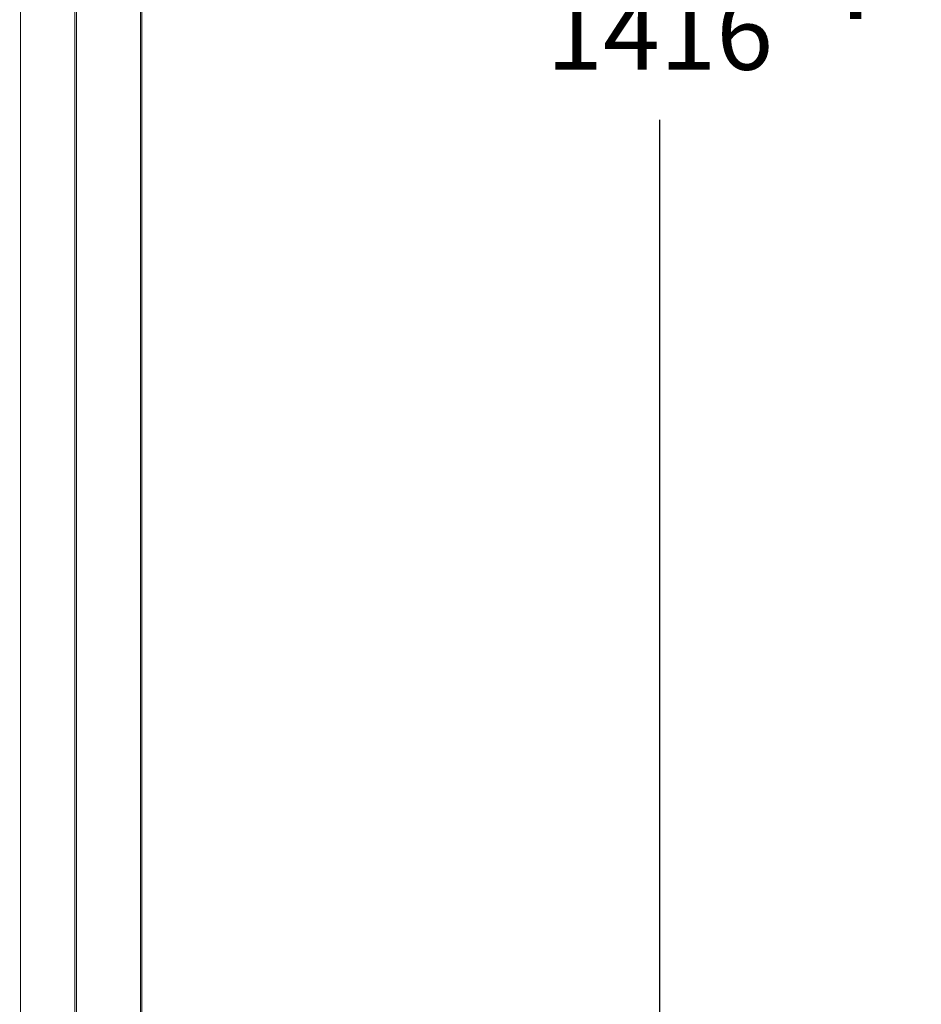
# Model space of a CAD drawing. Units: millimetres. Extents: x 871 to 10176, y 317 to 2612.
# Drawn here: x 3347 to 3895, y 1087 to 1686 of the extents above; entities that cross this region are included whole.
import ezdxf

# ---------------------------------------------------------------- set-up
doc = ezdxf.new("R2010")
doc.units = ezdxf.units.MM
doc.header["$PDSIZE"] = -1
doc.dimstyles.new('ISO-25', dxfattribs={"dimtxt": 2.5, "dimasz": 2.5, "dimexe": 1.25, "dimexo": 0.625, "dimtad": 1, "dimtxsty": 'Standard', "dimcen": 2.5, "dimadec": 0, "dimazin": 0, "dimtfac": 1, "dimtmove": 0, "dimatfit": 3, "dimfxl": 0, "dimarcsym": 0})

# ---------------------------------------------------------------- blocks, each defined once
blk = doc.blocks.new('*D2')
at = {"color": 0, "lineweight": -2}
for p, q in [((3355.09, 2380.69), (3758.11, 2380.69)), ((3735.89, 2324.69), (3735.89, 1719.73)), ((3735.89, 1020.26), (3735.89, 1625.23)), ((3355.09, 964.26), (3758.11, 964.26))]:
    blk.add_line(p, q, dxfattribs=at)
at = {"color": 0}
for points in [[(3726.55, 2324.69), (3745.22, 2324.69), (3735.89, 2380.69)], [(3726.55, 1020.26), (3745.22, 1020.26), (3735.89, 964.26)]]:
    blk.add_solid(points, dxfattribs=at)
at = {"layer": 'Defpoints', "color": 0}
for p in [(3346.2, 2380.69), (3735.89, 2380.69), (3346.2, 964.26)]:
    blk.add_point(p, dxfattribs=at)
at = {"color": 0, "insert": (3735.89, 1672.48), "char_height": 45.5, "attachment_point": 5}
blk.add_mtext('1416', dxfattribs=at)

msp = doc.modelspace()

# ---------------------------------------------------------------- linework, layer by layer
at = {"lineweight": 15}
for p, q in [((3347.11, 2381.57), (3347.11, 963.36)), ((3380.19, 963.36), (3380.19, 2381.57)), ((3381.1, 963.36), (3381.1, 2381.57)), ((3420.07, 963.36), (3420.07, 2381.57)), ((3420.98, 963.36), (3420.98, 2381.57))]:
    msp.add_line(p, q, dxfattribs=at)

# ---------------------------------------------------------------- texts
at = {"insert": (863.46, 1741.6, 1472.42), "char_height": 55, "attachment_point": 1}
msp.add_mtext_dynamic_manual_height_columns('\\pi54.191;PUERTAS DE\\P\\pi164.19;ACCESO', width=640.048, gutter_width=12.5, heights=[373.91], dxfattribs=at)

# ---------------------------------------------------------------- dimensions: what is measured, and where the dimension line sits
dim = msp.add_linear_dim(base=(3735.89, 2380.69), p1=(3346.2, 964.26), p2=(3346.2, 2380.69), angle=90, dimstyle='ISO-25', override={"dimscale": 7, "dimtxt": 6.5, "dimasz": 8, "dimexe": 3.175, "dimexo": 1.27, "dimgap": 3.5, "dimtih": 1, "dimtoh": 1, "dimdec": 0, "dimzin": 1, "dimpost": '<>', "dimtdec": 0, "dimtzin": 1})
dim.commit()
dim.dimension.update_dxf_attribs({"geometry": '*D2', "text_midpoint": (3735.89, 1672.48), "dimtype": 160})

doc.saveas('drawing.dxf')
